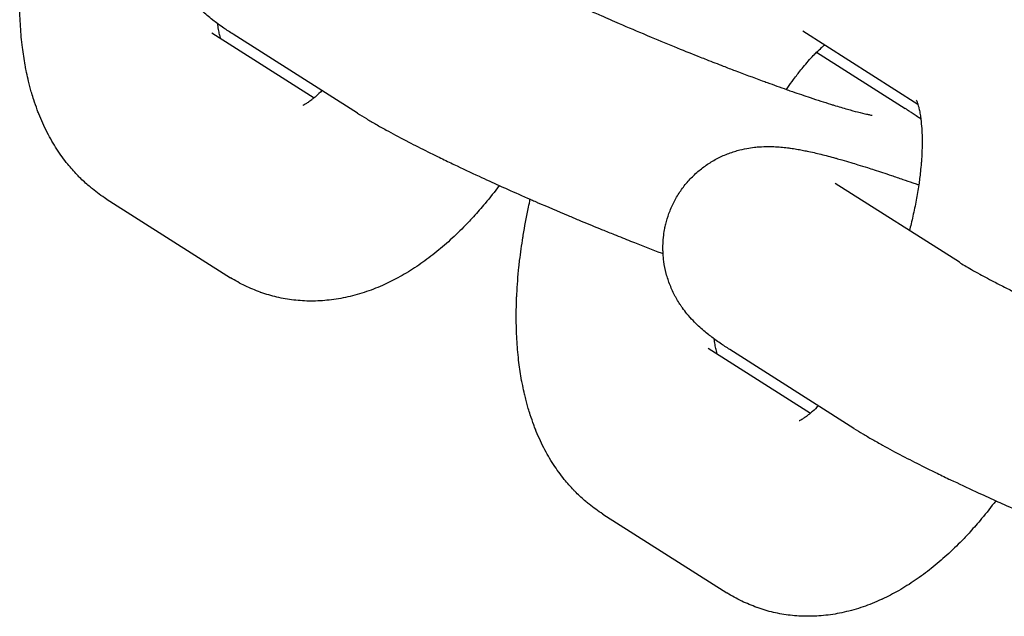
# Model space of a CAD drawing. Units: millimetres. Extents: x -2353 to 1833, y -3211 to 4489.
# Drawn here: x 1189 to 1219, y 736 to 754 of the extents above; entities that cross this region are included whole.
import ezdxf

# ---------------------------------------------------------------- set-up
doc = ezdxf.new("R2010")
doc.units = ezdxf.units.MM

msp = doc.modelspace()

# ---------------------------------------------------------------- linework, layer by layer
for p, q in [((1194.547, 753.719), (1194.547, 753.719)), ((1194.547, 753.719), (1197.669, 751.736)), ((1198.991, 751.268), (1195.204, 753.673)), ((1216.088, 751.534), (1212.574, 753.765)), ((1212.574, 753.765), (1212.574, 753.765)), ((1212.998, 753.125), (1215.703, 751.407)), ((1217.354, 746.717), (1213.567, 749.121)), ((1191.331, 748.653), (1195.117, 746.249)), ((1209.694, 744.102), (1209.694, 744.102)), ((1209.694, 744.102), (1212.816, 742.119)), ((1214.138, 741.652), (1210.351, 744.056)), ((1206.478, 739.037), (1210.264, 736.632))]:
    msp.add_line(p, q)
for points, knots in [([(1195.204, 753.673), (1195.104, 753.737), (1195.007, 753.8), (1194.857, 753.903), (1194.802, 753.942), (1194.741, 753.986), (1194.735, 753.991), (1194.68, 754.032), (1194.632, 754.067), (1194.578, 754.109), (1194.573, 754.113), (1194.514, 754.159), (1194.461, 754.203), (1194.354, 754.294), (1194.301, 754.341), (1194.192, 754.442), (1194.137, 754.496), (1194.021, 754.619), (1193.959, 754.688), (1193.851, 754.82), (1193.805, 754.88), (1193.75, 754.957), (1193.74, 754.97), (1193.715, 755.007), (1193.699, 755.031), (1193.652, 755.103), (1193.621, 755.155), (1193.573, 755.234), (1193.557, 755.263), (1193.483, 755.402), (1193.429, 755.517), (1193.336, 755.751), (1193.297, 755.871), (1193.234, 756.112), (1193.209, 756.235), (1193.181, 756.438), (1193.175, 756.518), (1193.166, 756.642), (1193.165, 756.686), (1193.162, 756.852), (1193.168, 756.977), (1193.189, 757.175), (1193.201, 757.251), (1193.221, 757.373), (1193.231, 757.419), (1193.245, 757.478), (1193.247, 757.49), (1193.282, 757.608), (1193.309, 757.716), (1193.389, 757.937), (1193.438, 758.051), (1193.511, 758.195), (1193.529, 758.229), (1193.559, 758.284), (1193.572, 758.305), (1193.615, 758.379), (1193.647, 758.43), (1193.749, 758.583), (1193.824, 758.681), (1193.985, 758.868), (1194.071, 758.956), (1194.252, 759.122), (1194.348, 759.2), (1194.548, 759.343), (1194.652, 759.408), (1194.866, 759.526), (1194.977, 759.579), (1195.203, 759.671), (1195.318, 759.71), (1195.449, 759.746), (1195.466, 759.752), (1195.562, 759.774), (1195.643, 759.794), (1195.8, 759.823), (1195.877, 759.833), (1195.984, 759.848), (1196.012, 759.85), (1196.131, 759.86), (1196.217, 759.865), (1196.378, 759.868), (1196.453, 759.867), (1196.532, 759.864), (1196.54, 759.864), (1196.62, 759.861), (1196.69, 759.856), (1196.829, 759.844), (1196.897, 759.837), (1196.971, 759.827), (1196.978, 759.826), (1196.993, 759.824), (1197, 759.823), (1197.024, 759.82), (1197.039, 759.818), (1197.071, 759.814), (1197.088, 759.811), (1197.118, 759.807), (1197.133, 759.804), (1197.208, 759.793), (1197.269, 759.782), (1197.385, 759.761), (1197.44, 759.751), (1197.519, 759.735), (1197.543, 759.73), (1197.635, 759.71), (1197.704, 759.695), (1197.842, 759.664), (1197.912, 759.647), (1198.126, 759.594), (1198.273, 759.556), (1198.432, 759.512), (1198.439, 759.51), (1198.504, 759.492), (1198.561, 759.476), (1198.712, 759.433), (1198.804, 759.406), (1198.969, 759.357), (1199.04, 759.336), (1199.208, 759.284), (1199.304, 759.254), (1199.469, 759.202), (1199.536, 759.181), (1199.779, 759.102), (1199.951, 759.046), (1200.247, 758.947), (1200.364, 758.907), (1200.582, 758.832), (1200.684, 758.796), (1200.83, 758.745), (1200.878, 758.728), (1200.94, 758.706), (1200.954, 758.701), (1200.968, 758.696)], [0, 0, 0, 0, 1.683431, 1.683431, 2.666028, 2.666028, 2.776843, 2.776843, 3.648624, 3.648624, 3.748962, 3.748962, 4.700869, 4.700869, 5.628662, 5.628662, 6.556456, 6.556456, 7.564239, 7.564239, 8.32981, 8.32981, 8.485833, 8.485833, 8.75558, 8.75558, 9.309043, 9.309043, 9.607121, 9.607121, 10.722345, 10.722345, 11.789327, 11.789327, 12.830789, 12.830789, 13.497711, 13.497711, 13.857924, 13.857924, 14.876668, 14.876668, 15.500531, 15.500531, 15.890473, 15.890473, 15.992219, 15.992219, 16.901614, 16.901614, 17.911636, 17.911636, 18.225541, 18.225541, 18.427432, 18.427432, 18.921794, 18.921794, 19.933367, 19.933367, 20.947975, 20.947975, 21.968026, 21.968026, 22.997484, 22.997484, 24.043325, 24.043325, 25.11841, 25.11841, 25.279624, 25.279624, 26.037793, 26.037793, 26.822208, 26.822208, 27.119848, 27.119848, 28.074004, 28.074004, 28.97586, 28.97586, 29.069431, 29.069431, 29.995641, 29.995641, 30.955838, 30.955838, 31.054413, 31.054413, 31.167107, 31.167107, 31.392494, 31.392494, 31.632149, 31.632149, 31.843269, 31.843269, 32.744818, 32.744818, 33.562168, 33.562168, 33.916863, 33.916863, 34.913602, 34.913602, 35.910341, 35.910341, 37.903819, 37.903819, 37.991954, 37.991954, 38.739659, 38.739659, 39.891077, 39.891077, 40.747615, 40.747615, 41.86222, 41.86222, 42.621579, 42.621579, 44.507957, 44.507957, 45.713859, 45.713859, 46.718572, 46.718572, 47.183109, 47.183109, 47.319909, 47.319909, 47.319909, 47.319909]), ([(1191.331, 748.653), (1191.184, 748.746), (1191.043, 748.847), (1190.875, 748.982), (1190.841, 749.009), (1190.71, 749.126), (1190.61, 749.214), (1190.502, 749.322), (1190.487, 749.336), (1190.463, 749.362), (1190.452, 749.372), (1190.346, 749.492), (1190.245, 749.597), (1190.036, 749.857), (1189.926, 750.009), (1189.717, 750.331), (1189.619, 750.502), (1189.434, 750.862), (1189.348, 751.052), (1189.255, 751.288), (1189.238, 751.33), (1189.188, 751.475), (1189.151, 751.576), (1189.095, 751.745), (1189.075, 751.812), (1189.039, 751.932), (1189.024, 751.987), (1189.002, 752.067), (1188.996, 752.093), (1188.974, 752.176), (1188.96, 752.234), (1188.945, 752.297), (1188.944, 752.303), (1188.924, 752.397), (1188.904, 752.484), (1188.879, 752.6), (1188.874, 752.628), (1188.864, 752.682), (1188.859, 752.707), (1188.826, 752.913), (1188.795, 753.092), (1188.746, 753.484), (1188.727, 753.696), (1188.699, 754.126), (1188.692, 754.344), (1188.689, 754.641), (1188.688, 754.718), (1188.692, 754.941), (1188.695, 755.087), (1188.702, 755.277), (1188.703, 755.317), (1188.726, 755.635), (1188.741, 755.908), (1188.777, 756.256), (1188.784, 756.324), (1188.824, 756.625), (1188.858, 756.858), (1188.893, 757.115), (1188.898, 757.139), (1188.945, 757.428), (1188.999, 757.695), (1189.065, 758.04), (1189.084, 758.119), (1189.106, 758.218), (1189.11, 758.238), (1189.115, 758.257)], [0, 0, 0, 0, 1.694936, 1.694936, 2.118877, 2.118877, 3.428107, 3.428107, 3.630063, 3.630063, 3.776473, 3.776473, 5.221468, 5.221468, 7.09562, 7.09562, 9.070464, 9.070464, 11.16353, 11.16353, 11.613409, 11.613409, 12.695198, 12.695198, 13.387565, 13.387565, 13.94397, 13.94397, 14.211105, 14.211105, 14.794969, 14.794969, 14.852788, 14.852788, 15.733536, 15.733536, 16.011998, 16.011998, 16.264475, 16.264475, 18.02505, 18.02505, 20.036721, 20.036721, 22.048392, 22.048392, 22.742492, 22.742492, 24.060063, 24.060063, 24.426723, 24.426723, 26.846034, 26.846034, 27.437117, 27.437117, 29.42644, 29.42644, 29.634877, 29.634877, 31.880824, 31.880824, 32.542927, 32.542927, 32.708946, 32.708946, 32.708946, 32.708946]), ([(1202.207, 756.334), (1202.254, 756.304), (1202.308, 756.27), (1202.433, 756.196), (1202.503, 756.155), (1202.656, 756.068), (1202.739, 756.021), (1202.975, 755.892), (1203.138, 755.805), (1203.372, 755.684), (1203.429, 755.654), (1203.607, 755.565), (1203.726, 755.505), (1203.863, 755.436), (1203.882, 755.427), (1203.984, 755.376), (1204.069, 755.334), (1204.251, 755.246), (1204.347, 755.199), (1204.457, 755.146), (1204.474, 755.138), (1204.507, 755.122), (1204.526, 755.113), (1204.553, 755.1), (1204.563, 755.096), (1204.811, 754.977), (1205.06, 754.861), (1205.322, 754.74), (1205.326, 754.738), (1205.578, 754.624), (1205.824, 754.512), (1206.088, 754.393), (1206.105, 754.385), (1206.16, 754.361), (1206.197, 754.344), (1206.299, 754.299), (1206.361, 754.272), (1206.606, 754.164), (1206.788, 754.085), (1207.248, 753.886), (1207.529, 753.768), (1207.823, 753.643), (1207.838, 753.636), (1207.886, 753.616), (1207.919, 753.602), (1208.218, 753.479), (1208.484, 753.368), (1208.982, 753.165), (1209.214, 753.073), (1209.511, 752.954), (1209.576, 752.929), (1209.812, 752.836), (1209.982, 752.77), (1210.27, 752.658), (1210.389, 752.612), (1210.789, 752.46), (1211.065, 752.357), (1211.387, 752.239), (1211.442, 752.219), (1211.691, 752.13), (1211.885, 752.06), (1212.089, 751.988), (1212.096, 751.985), (1212.157, 751.964), (1212.212, 751.944), (1212.445, 751.864), (1212.631, 751.8), (1213.024, 751.67), (1213.23, 751.603), (1213.457, 751.532), (1213.494, 751.521), (1213.666, 751.469), (1213.812, 751.425), (1214.053, 751.357), (1214.157, 751.328), (1214.357, 751.276), (1214.451, 751.254), (1214.561, 751.23), (1214.593, 751.223), (1214.645, 751.213), (1214.666, 751.209), (1214.691, 751.205), (1214.693, 751.205), (1214.692, 751.205)], [0, 0, 0, 0, 1.43275, 1.43275, 2.8655, 2.8655, 4.29825, 4.29825, 6.668435, 6.668435, 7.436056, 7.436056, 8.887051, 8.887051, 9.106032, 9.106032, 10.087052, 10.087052, 11.127887, 11.127887, 11.297053, 11.297053, 11.490291, 11.490291, 11.591881, 11.591881, 14.113459, 14.113459, 14.156797, 14.156797, 16.507402, 16.507402, 16.662897, 16.662897, 17.01247, 17.01247, 17.58871, 17.58871, 19.234244, 19.234244, 21.690147, 21.690147, 21.823482, 21.823482, 22.109111, 22.109111, 24.428092, 24.428092, 26.455136, 26.455136, 27.030442, 27.030442, 28.542139, 28.542139, 29.616948, 29.616948, 32.184715, 32.184715, 32.70187, 32.70187, 34.651617, 34.651617, 34.729687, 34.729687, 35.279787, 35.279787, 37.245492, 37.245492, 39.722405, 39.722405, 40.178149, 40.178149, 42.145558, 42.145558, 43.906593, 43.906593, 45.930764, 45.930764, 46.949797, 46.949797, 47.966027, 47.966027, 49, 49, 49, 49]), ([(1194.819, 753.546), (1194.811, 753.575), (1194.802, 753.603), (1194.783, 753.68), (1194.772, 753.729), (1194.752, 753.837), (1194.742, 753.897), (1194.732, 753.973), (1194.73, 753.983), (1194.729, 753.995)], [2.251221, 2.251221, 2.251221, 2.251221, 3.058277, 3.058277, 4.065575, 4.065575, 5.072872, 5.072872, 5.24638, 5.24638, 5.24638, 5.24638]), ([(1212.081, 751.99), (1212.137, 752.073), (1212.192, 752.154), (1212.263, 752.252), (1212.278, 752.272), (1212.293, 752.293), (1212.293, 752.293), (1212.332, 752.346), (1212.371, 752.398), (1212.425, 752.47), (1212.439, 752.487), (1212.499, 752.565), (1212.543, 752.62), (1212.694, 752.802), (1212.798, 752.919), (1212.931, 753.058), (1212.965, 753.093), (1213.05, 753.175), (1213.099, 753.218), (1213.154, 753.272), (1213.157, 753.274), (1213.187, 753.301), (1213.213, 753.323), (1213.238, 753.344)], [29.192359, 29.192359, 29.192359, 29.192359, 30.126395, 30.126395, 30.37402, 30.37402, 30.3796, 30.3796, 31.036044, 31.036044, 31.279849, 31.279849, 32.043735, 32.043735, 33.875138, 33.875138, 34.511741, 34.511741, 35.536386, 35.536386, 35.608256, 35.608256, 36.174051, 36.174051, 36.174051, 36.174051]), ([(1197.909, 751.955), (1197.849, 751.899), (1197.785, 751.837), (1197.708, 751.769), (1197.688, 751.752), (1197.645, 751.716), (1197.621, 751.696), (1197.557, 751.646), (1197.52, 751.619), (1197.454, 751.573), (1197.424, 751.554), (1197.376, 751.526), (1197.357, 751.515), (1197.33, 751.502), (1197.324, 751.499), (1197.321, 751.498)], [34.664104, 34.664104, 34.664104, 34.664104, 35.893972, 35.893972, 36.335247, 36.335247, 36.90082, 36.90082, 37.918117, 37.918117, 38.932303, 38.932303, 39.94649, 39.94649, 41, 41, 41, 41]), ([(1216.039, 751.665), (1216.043, 751.659), (1216.047, 751.649), (1216.061, 751.615), (1216.07, 751.592), (1216.083, 751.552), (1216.085, 751.544), (1216.096, 751.507), (1216.104, 751.48), (1216.122, 751.408), (1216.133, 751.361), (1216.148, 751.285), (1216.152, 751.258), (1216.162, 751.202), (1216.166, 751.172), (1216.173, 751.123), (1216.176, 751.106), (1216.188, 750.991), (1216.199, 750.901), (1216.211, 750.712), (1216.214, 750.62), (1216.218, 750.484), (1216.218, 750.438), (1216.218, 750.229), (1216.212, 750.055), (1216.197, 749.831), (1216.195, 749.791), (1216.182, 749.66), (1216.175, 749.574), (1216.159, 749.416), (1216.15, 749.345), (1216.133, 749.21), (1216.125, 749.146), (1216.09, 748.924), (1216.066, 748.769), (1216.006, 748.451), (1215.971, 748.288), (1215.919, 748.049), (1215.9, 747.971), (1215.864, 747.825), (1215.847, 747.755), (1215.828, 747.686)], [0, 0, 0, 0, 0.878256, 0.878256, 1.942602, 1.942602, 2.231663, 2.231663, 3.000757, 3.000757, 3.972608, 3.972608, 4.457957, 4.457957, 4.94446, 4.94446, 5.242858, 5.242858, 6.582694, 6.582694, 7.685138, 7.685138, 8.203357, 8.203357, 10.03301, 10.03301, 10.442729, 10.442729, 11.287264, 11.287264, 11.946137, 11.946137, 12.539871, 12.539871, 13.933319, 13.933319, 15.328431, 15.328431, 15.987265, 15.987265, 16.573738, 16.573738, 16.573738, 16.573738]), ([(1198.991, 751.268), (1199.079, 751.213), (1199.17, 751.157), (1199.358, 751.044), (1199.454, 750.987), (1199.655, 750.872), (1199.759, 750.813), (1200.055, 750.65), (1200.254, 750.543), (1200.491, 750.42), (1200.516, 750.406), (1200.742, 750.291), (1200.934, 750.192), (1201.252, 750.033), (1201.365, 749.977), (1201.615, 749.856), (1201.751, 749.79), (1201.904, 749.716), (1201.919, 749.709), (1202.189, 749.582), (1202.438, 749.463), (1202.904, 749.248), (1203.112, 749.153), (1203.401, 749.022), (1203.485, 748.984), (1203.796, 748.845), (1204.03, 748.743), (1204.271, 748.637), (1204.281, 748.632), (1204.34, 748.606), (1204.392, 748.584), (1204.455, 748.557), (1204.466, 748.552), (1204.787, 748.412), (1205.101, 748.278), (1205.524, 748.101), (1205.631, 748.055), (1205.949, 747.923), (1206.161, 747.836), (1206.403, 747.737), (1206.433, 747.725), (1206.583, 747.664), (1206.703, 747.615), (1206.99, 747.5), (1207.159, 747.432), (1207.366, 747.35), (1207.407, 747.334), (1207.718, 747.213), (1207.992, 747.106), (1208.278, 746.996), (1208.297, 746.989), (1208.316, 746.982)], [0, 0, 0, 0, 1.47963, 1.47963, 2.95926, 2.95926, 4.43889, 4.43889, 7.037346, 7.037346, 7.359444, 7.359444, 9.679804, 9.679804, 10.9214, 10.9214, 12.35221, 12.35221, 12.504254, 12.504254, 15.046884, 15.046884, 16.991751, 16.991751, 17.758869, 17.758869, 19.845318, 19.845318, 19.930105, 19.930105, 20.382658, 20.382658, 20.485537, 20.485537, 23.225841, 23.225841, 24.153267, 24.153267, 25.979826, 25.979826, 26.243554, 26.243554, 27.27585, 27.27585, 28.735053, 28.735053, 29.088465, 29.088465, 31.476474, 31.476474, 31.645935, 31.645935, 31.645935, 31.645935]), ([(1216.178, 751.085), (1216.145, 751.109), (1216.112, 751.133), (1216.077, 751.158), (1216.074, 751.159), (1216.051, 751.176), (1216.029, 751.191), (1215.986, 751.221), (1215.965, 751.235), (1215.909, 751.273), (1215.874, 751.296), (1215.794, 751.349), (1215.749, 751.378), (1215.703, 751.407)], [81.223284, 81.223284, 81.223284, 81.223284, 81.816865, 81.816865, 81.859058, 81.859058, 82.241576, 82.241576, 82.616876, 82.616876, 83.226344, 83.226344, 84, 84, 84, 84]), ([(1210.351, 744.056), (1210.251, 744.12), (1210.154, 744.183), (1210.004, 744.287), (1209.949, 744.325), (1209.888, 744.369), (1209.882, 744.374), (1209.827, 744.415), (1209.779, 744.45), (1209.725, 744.492), (1209.719, 744.497), (1209.661, 744.543), (1209.608, 744.586), (1209.501, 744.677), (1209.448, 744.724), (1209.339, 744.825), (1209.284, 744.88), (1209.168, 745.002), (1209.106, 745.071), (1208.998, 745.203), (1208.952, 745.263), (1208.897, 745.341), (1208.887, 745.354), (1208.862, 745.39), (1208.846, 745.414), (1208.798, 745.487), (1208.768, 745.538), (1208.72, 745.617), (1208.704, 745.647), (1208.63, 745.785), (1208.576, 745.9), (1208.483, 746.135), (1208.444, 746.254), (1208.381, 746.495), (1208.356, 746.618), (1208.328, 746.821), (1208.322, 746.901), (1208.313, 747.025), (1208.312, 747.069), (1208.309, 747.236), (1208.315, 747.36), (1208.336, 747.559), (1208.347, 747.634), (1208.368, 747.756), (1208.378, 747.802), (1208.392, 747.861), (1208.394, 747.873), (1208.429, 747.992), (1208.456, 748.1), (1208.536, 748.32), (1208.585, 748.434), (1208.696, 748.654), (1208.759, 748.761), (1208.896, 748.966), (1208.971, 749.064), (1209.132, 749.251), (1209.218, 749.34), (1209.399, 749.506), (1209.495, 749.583), (1209.695, 749.726), (1209.799, 749.791), (1210.013, 749.909), (1210.124, 749.962), (1210.35, 750.054), (1210.465, 750.093), (1210.676, 750.152), (1210.773, 750.174), (1210.947, 750.206), (1211.024, 750.216), (1211.131, 750.231), (1211.159, 750.233), (1211.278, 750.244), (1211.364, 750.248), (1211.525, 750.251), (1211.6, 750.25), (1211.679, 750.248), (1211.687, 750.247), (1211.767, 750.244), (1211.837, 750.239), (1211.976, 750.227), (1212.044, 750.22), (1212.118, 750.21), (1212.125, 750.21), (1212.14, 750.208), (1212.147, 750.207), (1212.171, 750.204), (1212.186, 750.201), (1212.233, 750.195), (1212.263, 750.19), (1212.355, 750.176), (1212.416, 750.166), (1212.532, 750.145), (1212.587, 750.134), (1212.666, 750.118), (1212.69, 750.113), (1212.782, 750.094), (1212.851, 750.079), (1212.989, 750.047), (1213.059, 750.03), (1213.273, 749.977), (1213.42, 749.939), (1213.579, 749.895), (1213.586, 749.893), (1213.651, 749.875), (1213.708, 749.859), (1213.859, 749.816), (1213.951, 749.789), (1214.116, 749.74), (1214.187, 749.719), (1214.355, 749.667), (1214.451, 749.637), (1214.616, 749.585), (1214.683, 749.564), (1214.926, 749.485), (1215.098, 749.429), (1215.394, 749.33), (1215.511, 749.29), (1215.729, 749.215), (1215.831, 749.179), (1215.977, 749.129), (1216.025, 749.111), (1216.086, 749.09), (1216.101, 749.085), (1216.115, 749.08)], [0, 0, 0, 0, 1.683431, 1.683431, 2.666028, 2.666028, 2.776843, 2.776843, 3.648624, 3.648624, 3.748962, 3.748962, 4.700869, 4.700869, 5.628662, 5.628662, 6.556456, 6.556456, 7.564239, 7.564239, 8.32981, 8.32981, 8.485833, 8.485833, 8.75558, 8.75558, 9.309043, 9.309043, 9.607121, 9.607121, 10.722345, 10.722345, 11.789327, 11.789327, 12.830789, 12.830789, 13.497711, 13.497711, 13.857924, 13.857924, 14.876668, 14.876668, 15.500531, 15.500531, 15.890473, 15.890473, 15.992219, 15.992219, 16.901614, 16.901614, 17.911636, 17.911636, 18.921794, 18.921794, 19.933367, 19.933367, 20.947975, 20.947975, 21.968026, 21.968026, 22.997484, 22.997484, 24.043325, 24.043325, 25.11841, 25.11841, 26.037793, 26.037793, 26.822208, 26.822208, 27.119848, 27.119848, 28.074004, 28.074004, 28.97586, 28.97586, 29.069431, 29.069431, 29.995641, 29.995641, 30.955838, 30.955838, 31.054413, 31.054413, 31.167107, 31.167107, 31.392494, 31.392494, 31.843269, 31.843269, 32.744818, 32.744818, 33.562168, 33.562168, 33.916863, 33.916863, 34.913602, 34.913602, 35.910341, 35.910341, 37.903819, 37.903819, 37.991954, 37.991954, 38.739659, 38.739659, 39.891077, 39.891077, 40.747615, 40.747615, 41.86222, 41.86222, 42.621579, 42.621579, 44.507957, 44.507957, 45.713859, 45.713859, 46.718572, 46.718572, 47.183109, 47.183109, 47.319909, 47.319909, 47.319909, 47.319909]), ([(1203.319, 749.059), (1203.176, 748.875), (1203.033, 748.689), (1202.769, 748.375), (1202.651, 748.241), (1202.452, 748.02), (1202.37, 747.934), (1202.135, 747.693), (1201.981, 747.543), (1201.669, 747.259), (1201.511, 747.125), (1201.191, 746.869), (1201.028, 746.748), (1200.695, 746.521), (1200.525, 746.414), (1200.189, 746.223), (1200.02, 746.144), (1199.843, 746.053), (1199.832, 746.048), (1199.64, 745.961), (1199.456, 745.887), (1199.081, 745.758), (1198.889, 745.704), (1198.508, 745.618), (1198.319, 745.586), (1197.947, 745.545), (1197.763, 745.534), (1197.402, 745.535), (1197.224, 745.546), (1196.875, 745.586), (1196.703, 745.616), (1196.367, 745.694), (1196.202, 745.742), (1196.036, 745.801), (1196.032, 745.802), (1195.875, 745.868), (1195.718, 745.924), (1195.413, 746.073), (1195.262, 746.157), (1195.117, 746.249)], [55.634492, 55.634492, 55.634492, 55.634492, 57.738246, 57.738246, 59.394667, 59.394667, 60.515109, 60.515109, 62.579386, 62.579386, 64.604327, 64.604327, 66.627235, 66.627235, 68.647712, 68.647712, 70.540539, 70.540539, 70.665541, 70.665541, 72.680896, 72.680896, 74.696252, 74.696252, 76.619757, 76.619757, 78.452159, 78.452159, 80.215828, 80.215828, 81.932098, 81.932098, 83.621188, 83.621188, 83.659619, 83.659619, 85.300393, 85.300393, 87, 87, 87, 87]), ([(1206.478, 739.037), (1206.331, 739.13), (1206.19, 739.231), (1206.022, 739.366), (1205.988, 739.392), (1205.857, 739.51), (1205.757, 739.597), (1205.649, 739.705), (1205.634, 739.719), (1205.61, 739.745), (1205.599, 739.755), (1205.493, 739.875), (1205.392, 739.981), (1205.183, 740.24), (1205.073, 740.392), (1204.864, 740.715), (1204.766, 740.885), (1204.581, 741.246), (1204.495, 741.436), (1204.402, 741.672), (1204.385, 741.713), (1204.335, 741.858), (1204.298, 741.959), (1204.242, 742.128), (1204.222, 742.195), (1204.186, 742.316), (1204.171, 742.37), (1204.149, 742.45), (1204.143, 742.476), (1204.121, 742.559), (1204.107, 742.617), (1204.092, 742.681), (1204.09, 742.686), (1204.071, 742.78), (1204.051, 742.867), (1204.026, 742.983), (1204.021, 743.011), (1204.011, 743.065), (1204.005, 743.09), (1203.973, 743.296), (1203.942, 743.475), (1203.893, 743.867), (1203.874, 744.079), (1203.846, 744.51), (1203.839, 744.728), (1203.836, 745.025), (1203.835, 745.101), (1203.839, 745.324), (1203.842, 745.471), (1203.849, 745.66), (1203.85, 745.701), (1203.873, 746.018), (1203.888, 746.292), (1203.924, 746.639), (1203.931, 746.707), (1203.971, 747.008), (1204.005, 747.241), (1204.04, 747.498), (1204.044, 747.522), (1204.092, 747.811), (1204.146, 748.079), (1204.212, 748.423), (1204.231, 748.502), (1204.253, 748.601), (1204.257, 748.621), (1204.262, 748.641)], [0, 0, 0, 0, 1.694936, 1.694936, 2.118877, 2.118877, 3.428107, 3.428107, 3.630063, 3.630063, 3.776473, 3.776473, 5.221468, 5.221468, 7.09562, 7.09562, 9.070464, 9.070464, 11.16353, 11.16353, 11.613409, 11.613409, 12.695198, 12.695198, 13.387565, 13.387565, 13.94397, 13.94397, 14.211105, 14.211105, 14.794969, 14.794969, 14.852788, 14.852788, 15.733536, 15.733536, 16.011998, 16.011998, 16.264475, 16.264475, 18.02505, 18.02505, 20.036721, 20.036721, 22.048392, 22.048392, 22.742492, 22.742492, 24.060063, 24.060063, 24.426723, 24.426723, 26.846034, 26.846034, 27.437117, 27.437117, 29.42644, 29.42644, 29.634877, 29.634877, 31.880824, 31.880824, 32.542927, 32.542927, 32.708946, 32.708946, 32.708946, 32.708946]), ([(1217.354, 746.717), (1217.401, 746.687), (1217.455, 746.654), (1217.58, 746.579), (1217.65, 746.538), (1217.803, 746.451), (1217.886, 746.405), (1218.122, 746.275), (1218.285, 746.189), (1218.519, 746.067), (1218.576, 746.038), (1218.754, 745.948), (1218.873, 745.888), (1219.01, 745.819), (1219.029, 745.81), (1219.131, 745.759), (1219.216, 745.717), (1219.398, 745.629), (1219.494, 745.583), (1219.604, 745.529), (1219.621, 745.521), (1219.654, 745.505), (1219.673, 745.496), (1219.7, 745.484), (1219.71, 745.479), (1219.958, 745.361), (1220.207, 745.244), (1220.469, 745.123), (1220.473, 745.121), (1220.724, 745.007), (1220.971, 744.896), (1221.235, 744.776), (1221.252, 744.769), (1221.307, 744.744), (1221.344, 744.727), (1221.446, 744.683), (1221.508, 744.655), (1221.753, 744.547), (1221.935, 744.468), (1222.395, 744.269), (1222.676, 744.151), (1222.97, 744.026), (1222.985, 744.019), (1223.033, 743.999), (1223.066, 743.986), (1223.364, 743.862), (1223.631, 743.751), (1224.129, 743.548), (1224.361, 743.456), (1224.658, 743.337), (1224.723, 743.312), (1224.959, 743.219), (1225.129, 743.153), (1225.417, 743.041), (1225.536, 742.996), (1225.936, 742.844), (1226.212, 742.74), (1226.534, 742.622), (1226.589, 742.602), (1226.838, 742.513), (1227.032, 742.443), (1227.236, 742.371), (1227.243, 742.368), (1227.304, 742.347), (1227.359, 742.328), (1227.592, 742.248), (1227.778, 742.183), (1228.171, 742.053), (1228.377, 741.986), (1228.604, 741.916), (1228.641, 741.904), (1228.813, 741.853), (1228.959, 741.808), (1229.2, 741.74), (1229.304, 741.711), (1229.504, 741.659), (1229.598, 741.637), (1229.708, 741.613), (1229.74, 741.606), (1229.792, 741.596), (1229.813, 741.592), (1229.838, 741.588), (1229.84, 741.588), (1229.839, 741.588)], [0, 0, 0, 0, 1.43275, 1.43275, 2.8655, 2.8655, 4.29825, 4.29825, 6.668435, 6.668435, 7.436056, 7.436056, 8.887051, 8.887051, 9.106032, 9.106032, 10.087052, 10.087052, 11.127887, 11.127887, 11.297053, 11.297053, 11.490291, 11.490291, 11.591881, 11.591881, 14.113459, 14.113459, 14.156797, 14.156797, 16.507402, 16.507402, 16.662897, 16.662897, 17.01247, 17.01247, 17.58871, 17.58871, 19.234244, 19.234244, 21.690147, 21.690147, 21.823482, 21.823482, 22.109111, 22.109111, 24.428092, 24.428092, 26.455136, 26.455136, 27.030442, 27.030442, 28.542139, 28.542139, 29.616948, 29.616948, 32.184715, 32.184715, 32.70187, 32.70187, 34.651617, 34.651617, 34.729687, 34.729687, 35.279787, 35.279787, 37.245492, 37.245492, 39.722405, 39.722405, 40.178149, 40.178149, 42.145558, 42.145558, 43.906593, 43.906593, 45.930764, 45.930764, 46.949797, 46.949797, 47.966027, 47.966027, 49, 49, 49, 49]), ([(1209.966, 743.929), (1209.958, 743.958), (1209.949, 743.986), (1209.93, 744.063), (1209.919, 744.112), (1209.899, 744.22), (1209.889, 744.28), (1209.879, 744.356), (1209.877, 744.366), (1209.876, 744.378)], [2.251221, 2.251221, 2.251221, 2.251221, 3.058277, 3.058277, 4.065575, 4.065575, 5.072872, 5.072872, 5.24638, 5.24638, 5.24638, 5.24638]), ([(1213.056, 742.339), (1212.996, 742.282), (1212.932, 742.22), (1212.855, 742.152), (1212.835, 742.135), (1212.792, 742.099), (1212.768, 742.079), (1212.704, 742.03), (1212.667, 742.002), (1212.6, 741.956), (1212.571, 741.938), (1212.523, 741.909), (1212.504, 741.898), (1212.477, 741.885), (1212.471, 741.882), (1212.468, 741.881)], [34.664104, 34.664104, 34.664104, 34.664104, 35.893972, 35.893972, 36.335247, 36.335247, 36.90082, 36.90082, 37.918117, 37.918117, 38.932303, 38.932303, 39.94649, 39.94649, 41, 41, 41, 41]), ([(1214.138, 741.652), (1214.226, 741.596), (1214.317, 741.54), (1214.505, 741.427), (1214.601, 741.37), (1214.802, 741.255), (1214.906, 741.197), (1215.202, 741.033), (1215.401, 740.926), (1215.638, 740.803), (1215.663, 740.789), (1215.889, 740.674), (1216.081, 740.575), (1216.399, 740.416), (1216.512, 740.361), (1216.762, 740.239), (1216.897, 740.173), (1217.051, 740.099), (1217.066, 740.092), (1217.336, 739.965), (1217.585, 739.846), (1218.051, 739.631), (1218.259, 739.537), (1218.548, 739.405), (1218.632, 739.368), (1218.943, 739.228), (1219.177, 739.126), (1219.418, 739.02), (1219.428, 739.016), (1219.487, 738.989), (1219.539, 738.967), (1219.601, 738.94), (1219.613, 738.935), (1219.934, 738.796), (1220.248, 738.662), (1220.671, 738.484), (1220.778, 738.439), (1221.096, 738.307), (1221.308, 738.219), (1221.55, 738.12), (1221.58, 738.108), (1221.73, 738.047), (1221.85, 737.998), (1222.137, 737.883), (1222.306, 737.816), (1222.513, 737.733), (1222.554, 737.717), (1222.865, 737.596), (1223.139, 737.489), (1223.425, 737.379), (1223.444, 737.372), (1223.463, 737.365)], [0, 0, 0, 0, 1.47963, 1.47963, 2.95926, 2.95926, 4.43889, 4.43889, 7.037346, 7.037346, 7.359444, 7.359444, 9.679804, 9.679804, 10.9214, 10.9214, 12.35221, 12.35221, 12.504254, 12.504254, 15.046884, 15.046884, 16.991751, 16.991751, 17.758869, 17.758869, 19.845318, 19.845318, 19.930105, 19.930105, 20.382658, 20.382658, 20.485537, 20.485537, 23.225841, 23.225841, 24.153267, 24.153267, 25.979826, 25.979826, 26.243554, 26.243554, 27.27585, 27.27585, 28.735053, 28.735053, 29.088465, 29.088465, 31.476474, 31.476474, 31.645935, 31.645935, 31.645935, 31.645935]), ([(1218.466, 739.442), (1218.323, 739.258), (1218.18, 739.073), (1217.916, 738.758), (1217.798, 738.625), (1217.599, 738.403), (1217.517, 738.317), (1217.282, 738.076), (1217.128, 737.926), (1216.816, 737.642), (1216.658, 737.508), (1216.338, 737.252), (1216.174, 737.132), (1215.841, 736.904), (1215.672, 736.798), (1215.336, 736.606), (1215.167, 736.527), (1214.99, 736.436), (1214.979, 736.432), (1214.787, 736.344), (1214.603, 736.27), (1214.227, 736.142), (1214.036, 736.087), (1213.655, 736.001), (1213.466, 735.969), (1213.094, 735.928), (1212.91, 735.918), (1212.549, 735.919), (1212.371, 735.929), (1212.022, 735.969), (1211.85, 735.999), (1211.514, 736.077), (1211.349, 736.125), (1211.183, 736.184), (1211.179, 736.185), (1211.022, 736.251), (1210.865, 736.308), (1210.56, 736.456), (1210.409, 736.54), (1210.264, 736.632)], [55.634492, 55.634492, 55.634492, 55.634492, 57.738246, 57.738246, 59.394667, 59.394667, 60.515109, 60.515109, 62.579386, 62.579386, 64.604327, 64.604327, 66.627235, 66.627235, 68.647712, 68.647712, 70.540539, 70.540539, 70.665541, 70.665541, 72.680896, 72.680896, 74.696252, 74.696252, 76.619757, 76.619757, 78.452159, 78.452159, 80.215828, 80.215828, 81.932098, 81.932098, 83.621188, 83.621188, 83.659619, 83.659619, 85.300393, 85.300393, 87, 87, 87, 87])]:
    msp.add_open_spline(points, degree=3, knots=knots)

doc.saveas('drawing.dxf')
